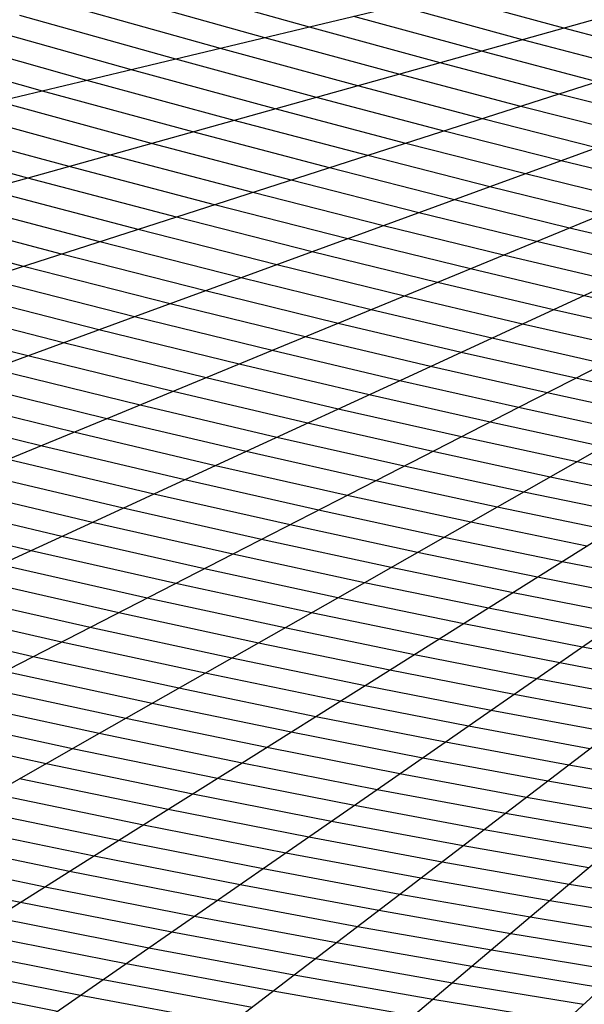
# Model space of a CAD drawing. Extents: x -127 to 134, y -121 to 17.
# Drawn here: x -101 to -74, y -69 to -20 of the extents above; entities that cross this region are included whole.
import ezdxf

# ---------------------------------------------------------------- set-up
doc = ezdxf.new("R2010")
doc.units = 0
doc.layers.get('0').update_dxf_attribs({"color": 13, "linetype": 'CONTINUOUS'})
doc.layers.add('________', color=36, linetype='CONTINUOUS')

# ---------------------------------------------------------------- blocks, each defined once
blk = doc.blocks.new('GROUP_3')
at = {"layer": '________', "color": 9}
for p, q in [((30.825, 85.579, 40), (23.54, 87.621, 40)), ((45.461, 86.05, 36), (39.538, 87.661, 36)), ((28.647, 85.058, 41), (21.184, 87.15, 41)), ((43.443, 85.486, 37), (37.36, 87.14, 37)), ((26.468, 84.538, 42), (18.828, 86.679, 42)), ((41.424, 84.922, 38), (35.181, 86.62, 38)), ((24.29, 84.018, 43), (16.472, 86.209, 43)), ((50.84, 84.633, 36), (45.461, 86.05, 36)), ((19.933, 82.977, 45), (11.76, 85.267, 45)), ((37.388, 83.794, 40), (30.825, 85.579, 40)), ((48.967, 84.031, 37), (43.443, 85.486, 37)), ((35.37, 83.23, 41), (28.647, 85.058, 41)), ((47.094, 83.428, 38), (41.424, 84.922, 38)), ((33.352, 82.666, 42), (26.468, 84.538, 42)), ((31.333, 82.102, 43), (24.29, 84.018, 43)), ((43.349, 82.224, 40), (37.388, 83.794, 40)), ((27.297, 80.974, 45), (19.933, 82.977, 45)), ((41.476, 81.622, 41), (35.37, 83.23, 41)), ((25.279, 80.41, 46), (17.755, 82.456, 46)), ((39.603, 81.019, 42), (33.352, 82.666, 42)), ((23.261, 79.846, 47), (15.577, 81.936, 47)), ((37.73, 80.417, 43), (31.333, 82.102, 43)), ((48.802, 80.836, 40), (43.349, 82.224, 40)), ((21.242, 79.282, 48), (13.399, 81.415, 48)), ((47.062, 80.2, 41), (41.476, 81.622, 41)), ((33.985, 79.213, 45), (27.297, 80.974, 45)), ((45.323, 79.564, 42), (39.603, 81.019, 42)), ((32.112, 78.61, 46), (25.279, 80.41, 46)), ((43.583, 78.928, 43), (37.73, 80.417, 43)), ((30.239, 78.008, 47), (23.261, 79.846, 47)), ((50.59, 78.271, 42), (45.323, 79.564, 42)), ((28.366, 77.406, 48), (21.242, 79.282, 48)), ((40.103, 77.655, 45), (33.985, 79.213, 45)), ((38.363, 77.019, 46), (32.112, 78.61, 46)), ((48.973, 77.605, 43), (43.583, 78.928, 43)), ((24.621, 76.201, 50), (17.206, 78.154, 50)), ((22.748, 75.599, 51), (15.188, 77.59, 51)), ((36.624, 76.383, 47), (30.239, 78.008, 47)), ((45.738, 76.273, 45), (40.103, 77.655, 45)), ((34.884, 75.747, 48), (28.366, 77.406, 48)), ((20.875, 74.997, 52), (13.17, 77.026, 52)), ((44.121, 75.607, 46), (38.363, 77.019, 46)), ((19.002, 74.395, 53), (11.152, 76.462, 53)), ((31.404, 74.475, 50), (24.621, 76.201, 50)), ((42.504, 74.94, 47), (36.624, 76.383, 47)), ((50.96, 75.04, 45), (45.738, 76.273, 45)), ((40.886, 74.274, 48), (34.884, 75.747, 48)), ((29.664, 73.839, 51), (22.748, 75.599, 51)), ((49.456, 74.347, 46), (44.121, 75.607, 46)), ((27.925, 73.203, 52), (20.875, 74.997, 52)), ((47.952, 73.655, 47), (42.504, 74.94, 47)), ((26.185, 72.567, 53), (19.002, 74.395, 53)), ((37.652, 72.942, 50), (31.404, 74.475, 50)), ((46.448, 72.962, 48), (40.886, 74.274, 48)), ((36.034, 72.276, 51), (29.664, 73.839, 51)), ((22.705, 71.294, 55), (15.257, 73.19, 55)), ((34.417, 71.61, 52), (27.925, 73.203, 52)), ((43.441, 71.576, 50), (37.652, 72.942, 50)), ((51.631, 71.788, 48), (46.448, 72.962, 48)), ((20.965, 70.658, 56), (13.384, 72.588, 56)), ((32.8, 70.943, 53), (26.185, 72.567, 53)), ((41.937, 70.883, 51), (36.034, 72.276, 51)), ((19.226, 70.022, 57), (11.511, 71.986, 57)), ((29.565, 69.611, 55), (22.705, 71.294, 55)), ((40.433, 70.19, 52), (34.417, 71.61, 52)), ((48.835, 70.354, 50), (43.441, 71.576, 50)), ((38.93, 69.497, 53), (32.8, 70.943, 53)), ((47.437, 69.637, 51), (41.937, 70.883, 51)), ((27.948, 68.945, 56), (20.965, 70.658, 56)), ((26.331, 68.279, 57), (19.226, 70.022, 57)), ((46.039, 68.921, 52), (40.433, 70.19, 52)), ((24.713, 67.613, 58), (17.486, 69.386, 58)), ((35.922, 68.111, 55), (29.565, 69.611, 55)), ((44.641, 68.204, 53), (38.93, 69.497, 53)), ((34.418, 67.418, 56), (27.948, 68.945, 56)), ((51.29, 67.783, 52), (46.039, 68.921, 52)), ((21.479, 66.28, 60), (14.006, 68.114, 60)), ((32.914, 66.725, 57), (26.331, 68.279, 57)), ((41.845, 66.77, 55), (35.922, 68.111, 55)), ((49.992, 67.045, 53), (44.641, 68.204, 53)), ((19.862, 65.614, 61), (12.267, 67.478, 61)), ((31.411, 66.032, 58), (24.713, 67.613, 58)), ((40.447, 66.053, 56), (34.418, 67.418, 56)), ((39.049, 65.336, 57), (32.914, 66.725, 57)), ((47.394, 65.568, 55), (41.845, 66.77, 55)), ((28.403, 64.646, 60), (21.479, 66.28, 60)), ((37.651, 64.619, 58), (31.411, 66.032, 58)), ((46.095, 64.83, 56), (40.447, 66.053, 56)), ((26.899, 63.953, 61), (19.862, 65.614, 61)), ((44.796, 64.092, 57), (39.049, 65.336, 57)), ((25.396, 63.26, 62), (18.244, 64.948, 62)), ((34.855, 63.185, 60), (28.403, 64.646, 60)), ((43.497, 63.353, 58), (37.651, 64.619, 58)), ((51.41, 63.732, 56), (46.095, 64.83, 56)), ((23.892, 62.567, 63), (16.627, 64.282, 63)), ((50.205, 62.974, 57), (44.796, 64.092, 57)), ((33.457, 62.469, 61), (26.899, 63.953, 61)), ((32.059, 61.752, 62), (25.396, 63.26, 62)), ((40.899, 61.877, 60), (34.855, 63.185, 60)), ((48.999, 62.217, 58), (43.497, 63.353, 58)), ((20.884, 61.181, 65), (13.392, 62.95, 65)), ((19.38, 60.488, 66), (11.775, 62.283, 66)), ((30.661, 61.035, 63), (23.892, 62.567, 63)), ((39.6, 61.138, 61), (33.457, 62.469, 61)), ((38.301, 60.4, 62), (32.059, 61.752, 62)), ((46.588, 60.702, 60), (40.899, 61.877, 60)), ((27.865, 59.601, 65), (20.884, 61.181, 65)), ((37.002, 59.661, 63), (30.661, 61.035, 63)), ((45.382, 59.944, 61), (39.6, 61.138, 61)), ((26.467, 58.884, 66), (19.38, 60.488, 66)), ((44.176, 59.186, 62), (38.301, 60.4, 62)), ((25.069, 58.167, 67), (17.877, 59.796, 67)), ((50.849, 58.871, 61), (45.382, 59.944, 61)), ((34.404, 58.185, 65), (27.865, 59.601, 65)), ((42.971, 58.429, 63), (37.002, 59.661, 63)), ((23.671, 57.45, 68), (16.373, 59.103, 68)), ((33.106, 57.446, 66), (26.467, 58.884, 66)), ((49.731, 58.096, 62), (44.176, 59.186, 62)), ((48.614, 57.321, 63), (42.971, 58.429, 63)), ((31.807, 56.708, 67), (25.069, 58.167, 67)), ((40.559, 56.913, 65), (34.404, 58.185, 65)), ((20.875, 56.016, 70), (13.365, 57.717, 70)), ((30.508, 55.97, 68), (23.671, 57.45, 68)), ((39.354, 56.156, 66), (33.106, 57.446, 66)), ((19.477, 55.3, 71), (11.862, 57.024, 71)), ((46.379, 55.771, 65), (40.559, 56.913, 65)), ((38.148, 55.398, 67), (31.807, 56.708, 67)), ((27.91, 54.493, 70), (20.875, 56.016, 70)), ((36.942, 54.641, 68), (30.508, 55.97, 68)), ((45.261, 54.996, 66), (39.354, 56.156, 66)), ((44.144, 54.221, 67), (38.148, 55.398, 67)), ((51.905, 54.743, 65), (46.379, 55.771, 65)), ((26.611, 53.755, 71), (19.477, 55.3, 71)), ((50.871, 53.953, 66), (45.261, 54.996, 66)), ((25.312, 53.016, 72), (18.079, 54.583, 72)), ((34.531, 53.125, 70), (27.91, 54.493, 70)), ((43.026, 53.446, 68), (36.942, 54.641, 68)), ((49.837, 53.162, 67), (44.144, 54.221, 67)), ((24.013, 52.278, 73), (16.681, 53.866, 73)), ((33.325, 52.368, 71), (26.611, 53.755, 71)), ((32.12, 51.61, 72), (25.312, 53.016, 72)), ((40.791, 51.896, 70), (34.531, 53.125, 70)), ((48.803, 52.372, 68), (43.026, 53.446, 68)), ((21.415, 50.801, 75), (13.885, 52.432, 75)), ((30.914, 50.853, 73), (24.013, 52.278, 73)), ((39.674, 51.121, 71), (33.325, 52.368, 71)), ((20.116, 50.063, 76), (12.487, 51.715, 76)), ((38.556, 50.346, 72), (32.12, 51.61, 72)), ((46.736, 50.791, 70), (40.791, 51.896, 70)), ((45.702, 50, 71), (39.674, 51.121, 71)), ((28.503, 49.337, 75), (21.415, 50.801, 75)), ((37.439, 49.571, 73), (30.914, 50.853, 73)), ((44.668, 49.21, 72), (38.556, 50.346, 72)), ((27.297, 48.58, 76), (20.116, 50.063, 76)), ((51.449, 48.992, 71), (45.702, 50, 71)), ((26.091, 47.822, 77), (18.817, 49.324, 77)), ((35.204, 48.022, 75), (28.503, 49.337, 75)), ((43.635, 48.419, 73), (37.439, 49.571, 73)), ((50.495, 48.188, 72), (44.668, 49.21, 72)), ((24.886, 47.064, 78), (17.518, 48.586, 78)), ((34.086, 47.247, 76), (27.297, 48.58, 76)), ((49.541, 47.383, 73), (43.635, 48.419, 73)), ((32.969, 46.472, 77), (26.091, 47.822, 77)), ((41.567, 46.838, 75), (35.204, 48.022, 75)), ((40.533, 46.048, 76), (34.086, 47.247, 76)), ((22.474, 45.549, 80), (14.921, 47.109, 80)), ((31.851, 45.697, 78), (24.886, 47.064, 78)), ((47.633, 45.774, 75), (41.567, 46.838, 75)), ((21.269, 44.792, 81), (13.622, 46.371, 81)), ((39.499, 45.257, 77), (32.969, 46.472, 77)), ((46.679, 44.97, 76), (40.533, 46.048, 76)), ((20.063, 44.034, 82), (12.323, 45.633, 82)), ((29.616, 44.147, 80), (22.474, 45.549, 80)), ((38.466, 44.467, 78), (31.851, 45.697, 78)), ((18.857, 43.276, 83), (11.024, 44.894, 83)), ((45.725, 44.165, 77), (39.499, 45.257, 77)), ((28.499, 43.372, 81), (21.269, 44.792, 81)), ((44.772, 43.361, 78), (38.466, 44.467, 78)), ((27.381, 42.597, 82), (20.063, 44.034, 82)), ((36.398, 42.886, 80), (29.616, 44.147, 80)), ((51.684, 43.184, 77), (45.725, 44.165, 77)), ((35.364, 42.095, 81), (28.499, 43.372, 81)), ((50.806, 42.366, 78), (44.772, 43.361, 78)), ((26.264, 41.822, 83), (18.857, 43.276, 83)), ((42.864, 41.752, 80), (36.398, 42.886, 80)), ((34.331, 41.305, 82), (27.381, 42.597, 82)), ((41.91, 40.947, 81), (35.364, 42.095, 81)), ((24.029, 40.272, 85), (16.446, 41.761, 85)), ((33.297, 40.514, 83), (26.264, 41.822, 83)), ((49.051, 40.732, 80), (42.864, 41.752, 80)), ((22.911, 39.497, 86), (15.24, 41.004, 86)), ((40.956, 40.143, 82), (34.331, 41.305, 82)), ((48.174, 39.915, 81), (41.91, 40.947, 81)), ((40.002, 39.338, 83), (33.297, 40.514, 83)), ((21.794, 38.722, 87), (14.035, 40.246, 87)), ((31.229, 38.933, 85), (24.029, 40.272, 85)), ((47.296, 39.098, 82), (40.956, 40.143, 82)), ((20.676, 37.947, 88), (12.829, 39.488, 88)), ((30.196, 38.143, 86), (22.911, 39.497, 86)), ((46.418, 38.281, 83), (40.002, 39.338, 83)), ((29.162, 37.352, 87), (21.794, 38.722, 87)), ((38.094, 37.729, 85), (31.229, 38.933, 85))]:
    blk.add_line(p, q, dxfattribs=at)
blk = doc.blocks.new('GROUP_2')
at = {"color": 151}
for p, q in [((51.24, 102.995, 35), (40.349, 100.393, 40)), ((56.843, 101.472, 35), (46.752, 98.652, 40)), ((40.349, 100.393, 40), (29.458, 97.791, 45)), ((46.752, 98.652, 40), (36.661, 95.832, 45)), ((29.458, 97.791, 45), (18.566, 95.189, 50)), ((36.661, 95.832, 45), (26.57, 93.012, 50)), ((57.888, 95.766, 40), (49.189, 92.586, 45)), ((26.57, 93.012, 50), (16.479, 90.192, 55)), ((49.189, 92.586, 45), (40.49, 89.405, 50)), ((54.701, 91.233, 45), (46.615, 87.902, 50)), ((40.49, 89.405, 50), (31.791, 86.225, 55)), ((46.615, 87.902, 50), (38.529, 84.571, 55)), ((31.791, 86.225, 55), (23.092, 83.044, 60)), ((57.579, 85.365, 50), (50.589, 81.781, 55)), ((38.529, 84.571, 55), (30.442, 81.24, 60)), ((50.589, 81.781, 55), (43.599, 78.196, 60)), ((30.442, 81.24, 60), (22.356, 77.91, 65)), ((56.039, 80.601, 55), (49.544, 76.909, 60)), ((43.599, 78.196, 60), (36.609, 74.612, 65)), ((49.544, 76.909, 60), (43.049, 73.217, 65)), ((36.609, 74.612, 65), (29.619, 71.027, 70)), ((43.049, 73.217, 65), (36.555, 69.525, 70)), ((29.619, 71.027, 70), (22.629, 67.443, 75)), ((54.842, 70.84, 65), (49.255, 66.965, 70)), ((36.555, 69.525, 70), (30.06, 65.834, 75)), ((49.255, 66.965, 70), (43.667, 63.09, 75)), ((30.06, 65.834, 75), (23.565, 62.142, 80)), ((55.116, 65.875, 70), (49.947, 61.923, 75)), ((43.667, 63.09, 75), (38.08, 59.216, 80)), ((49.947, 61.923, 75), (44.778, 57.97, 80)), ((38.08, 59.216, 80), (32.492, 55.341, 85)), ((44.778, 57.97, 80), (39.609, 54.018, 85)), ((57.275, 55.843, 80), (52.887, 51.758, 85)), ((32.492, 55.341, 85), (26.905, 51.467, 90)), ((39.609, 54.018, 85), (34.44, 50.065, 90))]:
    blk.add_line(p, q, dxfattribs=at)
at = {"color": 251}
for p, q in [((40.349, 100.393, 40), (33.241, 102.385, 40)), ((46.752, 98.652, 40), (40.349, 100.393, 40)), ((52.567, 97.12, 40), (46.752, 98.652, 40)), ((57.888, 95.766, 40), (52.567, 97.12, 40)), ((30.442, 81.24, 60), (23.092, 83.044, 60)), ((37.253, 79.633, 60), (30.442, 81.24, 60)), ((43.599, 78.196, 60), (37.253, 79.633, 60)), ((49.544, 76.909, 60), (43.599, 78.196, 60)), ((55.139, 75.753, 60), (49.544, 76.909, 60)), ((29.619, 71.027, 70), (22.215, 72.704, 70)), ((36.555, 69.525, 70), (29.619, 71.027, 70)), ((43.083, 68.177, 70), (36.555, 69.525, 70)), ((49.255, 66.965, 70), (43.083, 68.177, 70)), ((55.116, 65.875, 70), (49.255, 66.965, 70)), ((31.026, 60.601, 80), (23.565, 62.142, 80)), ((38.08, 59.216, 80), (31.026, 60.601, 80)), ((44.778, 57.97, 80), (38.08, 59.216, 80)), ((51.164, 56.85, 80), (44.778, 57.97, 80)), ((57.275, 55.843, 80), (51.164, 56.85, 80))]:
    blk.add_line(p, q, dxfattribs=at)
at = {"color": 252}
for p, q in [((29.458, 97.791, 45), (21.462, 100.032, 45)), ((36.661, 95.832, 45), (29.458, 97.791, 45)), ((43.203, 94.109, 45), (36.661, 95.832, 45)), ((49.189, 92.586, 45), (43.203, 94.109, 45)), ((54.701, 91.233, 45), (49.189, 92.586, 45)), ((31.791, 86.225, 55), (24.475, 88.086, 55)), ((38.529, 84.571, 55), (31.791, 86.225, 55)), ((44.772, 83.098, 55), (38.529, 84.571, 55)), ((50.589, 81.781, 55), (44.772, 83.098, 55)), ((56.039, 80.601, 55), (50.589, 81.781, 55)), ((29.734, 76.168, 65), (22.356, 77.91, 65)), ((36.609, 74.612, 65), (29.734, 76.168, 65)), ((43.049, 73.217, 65), (36.609, 74.612, 65)), ((49.111, 71.965, 65), (43.049, 73.217, 65)), ((54.842, 70.84, 65), (49.111, 71.965, 65)), ((30.06, 65.834, 75), (22.629, 67.443, 75)), ((37.054, 64.389, 75), (30.06, 65.834, 75)), ((43.667, 63.09, 75), (37.054, 64.389, 75)), ((49.947, 61.923, 75), (43.667, 63.09, 75)), ((55.933, 60.873, 75), (49.947, 61.923, 75)), ((32.492, 55.341, 85), (24.998, 56.813, 85)), ((39.609, 54.018, 85), (32.492, 55.341, 85)), ((46.394, 52.828, 85), (39.609, 54.018, 85)), ((52.887, 51.758, 85), (46.394, 52.828, 85))]:
    blk.add_line(p, q, dxfattribs=at)
at = {"color": 172}
for p, q in [((61.931, 100.131, 35), (52.567, 97.12, 40)), ((52.567, 97.12, 40), (43.203, 94.109, 45)), ((43.203, 94.109, 45), (33.839, 91.098, 50)), ((33.839, 91.098, 50), (24.475, 88.086, 55)), ((55.139, 75.753, 60), (49.111, 71.965, 65)), ((49.111, 71.965, 65), (43.083, 68.177, 70)), ((43.083, 68.177, 70), (37.054, 64.389, 75)), ((37.054, 64.389, 75), (31.026, 60.601, 80)), ((31.026, 60.601, 80), (24.998, 56.813, 85))]:
    blk.add_line(p, q, dxfattribs=at)
at = {"color": 250}
for p, q in [((26.57, 93.012, 50), (18.566, 95.189, 50)), ((33.839, 91.098, 50), (26.57, 93.012, 50)), ((40.49, 89.405, 50), (33.839, 91.098, 50)), ((46.615, 87.902, 50), (40.49, 89.405, 50)), ((52.291, 86.563, 50), (46.615, 87.902, 50)), ((57.579, 85.365, 50), (52.291, 86.563, 50))]:
    blk.add_line(p, q, dxfattribs=at)
at = {"color": 171}
for p, q in [((59.809, 90.027, 45), (52.291, 86.563, 50)), ((52.291, 86.563, 50), (44.772, 83.098, 55)), ((44.772, 83.098, 55), (37.253, 79.633, 60)), ((37.253, 79.633, 60), (29.734, 76.168, 65)), ((29.734, 76.168, 65), (22.215, 72.704, 70)), ((55.933, 60.873, 75), (51.164, 56.85, 80)), ((51.164, 56.85, 80), (46.394, 52.828, 85)), ((46.394, 52.828, 85), (41.624, 48.805, 90))]:
    blk.add_line(p, q, dxfattribs=at)
at = {"layer": '________'}
blk.add_blockref('GROUP_3', (7.346, 14.294, 1), dxfattribs=at)

msp = doc.modelspace()

# ---------------------------------------------------------------- block references
msp.add_blockref('GROUP_2', (-127.48, -121.21))

doc.saveas('drawing.dxf')
